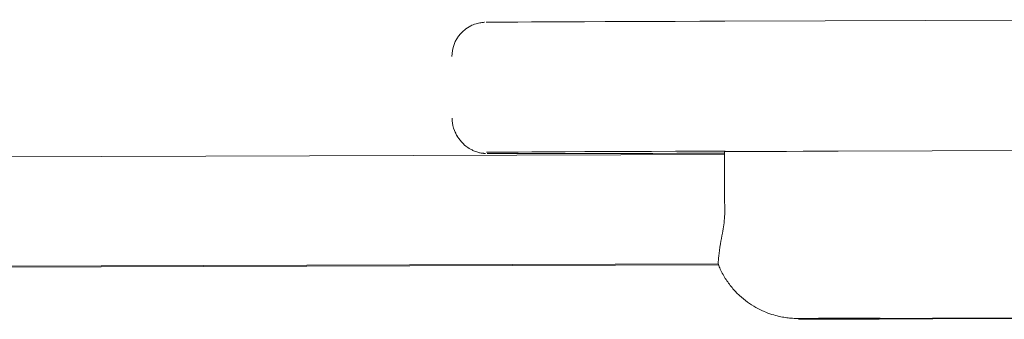
# Model space of a CAD drawing. Units: millimetres. Extents: x 3198 to 3362, y 1303 to 1501.
# Drawn here: x 3262 to 3263, y 1406 to 1407 of the extents above; entities that cross this region are included whole.
import ezdxf

# ---------------------------------------------------------------- set-up
doc = ezdxf.new("R2010")
doc.units = ezdxf.units.MM

msp = doc.modelspace()

# ---------------------------------------------------------------- linework, layer by layer
at = {"color": 0, "linetype": 'Continuous', "lineweight": 15}
for p, q in [((3262.8636, 1406.8815), (3263.5636, 1406.8837)), ((3262.4729, 1406.7119), (3262.4742, 1406.7101)), ((3262.4729, 1406.7119), (3262.4742, 1406.7101)), ((3262.8628, 1406.6867), (3261.7943, 1406.6834)), ((3262.863, 1406.618), (3262.8628, 1406.6908)), ((3263.3995, 1406.6926), (3263.0295, 1406.6915)), ((3261.7648, 1406.5233), (3262.8536, 1406.5267)), ((3261.7825, 1406.5221), (3262.8544, 1406.5254)), ((3263.0305, 1406.4471), (3263.4005, 1406.4482)), ((3263.0314, 1406.4459), (3263.4013, 1406.447))]:
    msp.add_line(p, q, dxfattribs=at)
at = {"color": 0, "linetype": 'Continuous', "lineweight": 15, "flags": 128}
for points in [[(3262.5141, 1406.8799), (3262.5158, 1406.88), (3262.5215, 1406.8801), (3262.5309, 1406.8801), (3262.544, 1406.8802), (3262.5606, 1406.8803), (3262.5806, 1406.8804), (3262.6036, 1406.8806), (3262.6295, 1406.8807), (3262.6579, 1406.8808), (3262.6886, 1406.8809), (3262.7212, 1406.881), (3262.7554, 1406.8812), (3262.7908, 1406.8813), (3262.827, 1406.8814), (3262.8636, 1406.8815)], [(3262.5141, 1406.8799), (3262.5158, 1406.88), (3262.5215, 1406.8801), (3262.5309, 1406.8801), (3262.544, 1406.8802), (3262.5606, 1406.8803), (3262.5806, 1406.8804), (3262.6036, 1406.8806), (3262.6295, 1406.8807), (3262.6579, 1406.8808), (3262.6886, 1406.8809), (3262.7212, 1406.881), (3262.7554, 1406.8812), (3262.7908, 1406.8813), (3262.827, 1406.8814), (3262.8636, 1406.8815)], [(3262.8641, 1406.6915), (3262.8276, 1406.6914), (3262.7914, 1406.6913), (3262.756, 1406.6912), (3262.7218, 1406.6911), (3262.6892, 1406.6909), (3262.6585, 1406.6908), (3262.63, 1406.6907), (3262.6042, 1406.6906), (3262.5811, 1406.6904), (3262.5612, 1406.6903), (3262.5446, 1406.6902), (3262.5315, 1406.6901), (3262.5221, 1406.6901), (3262.5164, 1406.69), (3262.5146, 1406.6899)], [(3262.8641, 1406.6915), (3262.8276, 1406.6914), (3262.7914, 1406.6913), (3262.756, 1406.6912), (3262.7218, 1406.6911), (3262.6892, 1406.6909), (3262.6585, 1406.6908), (3262.63, 1406.6907), (3262.6042, 1406.6906), (3262.5811, 1406.6904), (3262.5612, 1406.6903), (3262.5446, 1406.6902), (3262.5315, 1406.6901), (3262.5221, 1406.6901), (3262.5164, 1406.69), (3262.5146, 1406.6899)], [(3262.5159, 1406.6881), (3262.5177, 1406.688), (3262.5235, 1406.688), (3262.533, 1406.688), (3262.5462, 1406.688), (3262.5628, 1406.688), (3262.5828, 1406.688), (3262.6059, 1406.688), (3262.6318, 1406.688), (3262.6603, 1406.6881), (3262.6911, 1406.6882), (3262.7237, 1406.6882), (3262.7579, 1406.6883), (3262.7933, 1406.6884), (3262.8295, 1406.6885), (3262.863, 1406.6886)], [(3262.5159, 1406.6881), (3262.5177, 1406.688), (3262.5235, 1406.688), (3262.533, 1406.688), (3262.5462, 1406.688), (3262.5628, 1406.688), (3262.5828, 1406.688), (3262.6059, 1406.688), (3262.6318, 1406.688), (3262.6603, 1406.6881), (3262.6911, 1406.6882), (3262.7237, 1406.6882), (3262.7579, 1406.6883), (3262.7933, 1406.6884), (3262.8295, 1406.6885), (3262.863, 1406.6886)], [(3262.8628, 1406.6908), (3262.8756, 1406.6909), (3262.8915, 1406.691), (3262.9101, 1406.691), (3262.931, 1406.6911), (3262.9539, 1406.6912), (3262.9782, 1406.6913), (3263.0036, 1406.6914), (3263.0295, 1406.6915)], [(3262.8628, 1406.6908), (3262.8756, 1406.6909), (3262.8915, 1406.691), (3262.9101, 1406.691), (3262.931, 1406.6911), (3262.9539, 1406.6912), (3262.9782, 1406.6913), (3263.0036, 1406.6914), (3263.0295, 1406.6915)], [(3263.0304, 1406.4473), (3263.0149, 1406.4472), (3263.0004, 1406.4472), (3262.988, 1406.4471), (3262.9785, 1406.4471), (3262.9725, 1406.447), (3262.9705, 1406.447), (3262.9725, 1406.447), (3262.9785, 1406.447), (3262.9881, 1406.447), (3263.0005, 1406.447), (3263.015, 1406.4471), (3263.0305, 1406.4471)], [(3263.0304, 1406.4473), (3263.0149, 1406.4472), (3263.0004, 1406.4472), (3262.988, 1406.4471), (3262.9785, 1406.4471), (3262.9725, 1406.447), (3262.9705, 1406.447), (3262.9725, 1406.447), (3262.9785, 1406.447), (3262.9881, 1406.447), (3263.0005, 1406.447), (3263.015, 1406.4471), (3263.0305, 1406.4471)], [(3263.0312, 1406.4461), (3263.0157, 1406.446), (3263.0012, 1406.446), (3262.9888, 1406.4459), (3262.9793, 1406.4459), (3262.9733, 1406.4458), (3262.9713, 1406.4458), (3262.9734, 1406.4458), (3262.9794, 1406.4458), (3262.9889, 1406.4458), (3263.0013, 1406.4458), (3263.0158, 1406.4458), (3263.0314, 1406.4459)], [(3263.0312, 1406.4461), (3263.0157, 1406.446), (3263.0012, 1406.446), (3262.9888, 1406.4459), (3262.9793, 1406.4459), (3262.9733, 1406.4458), (3262.9713, 1406.4458), (3262.9734, 1406.4458), (3262.9794, 1406.4458), (3262.9889, 1406.4458), (3263.0013, 1406.4458), (3263.0158, 1406.4458), (3263.0314, 1406.4459)], [(3263.0305, 1406.4471), (3263.046, 1406.4472), (3263.0605, 1406.4472), (3263.0729, 1406.4473), (3263.0825, 1406.4473), (3263.0884, 1406.4474), (3263.0905, 1406.4474), (3263.0884, 1406.4474), (3263.0824, 1406.4474), (3263.0728, 1406.4474), (3263.0604, 1406.4474), (3263.0459, 1406.4473), (3263.0304, 1406.4473)], [(3263.0305, 1406.4471), (3263.046, 1406.4472), (3263.0605, 1406.4472), (3263.0729, 1406.4473), (3263.0825, 1406.4473), (3263.0884, 1406.4474), (3263.0905, 1406.4474), (3263.0884, 1406.4474), (3263.0824, 1406.4474), (3263.0728, 1406.4474), (3263.0604, 1406.4474), (3263.0459, 1406.4473), (3263.0304, 1406.4473)], [(3263.0314, 1406.4459), (3263.0469, 1406.4459), (3263.0613, 1406.446), (3263.0738, 1406.446), (3263.0833, 1406.4461), (3263.0893, 1406.4461), (3263.0913, 1406.4462), (3263.0892, 1406.4462), (3263.0832, 1406.4462), (3263.0737, 1406.4462), (3263.0612, 1406.4461), (3263.0468, 1406.4461), (3263.0312, 1406.4461)], [(3263.0314, 1406.4459), (3263.0469, 1406.4459), (3263.0613, 1406.446), (3263.0738, 1406.446), (3263.0833, 1406.4461), (3263.0893, 1406.4461), (3263.0913, 1406.4462), (3263.0892, 1406.4462), (3263.0832, 1406.4462), (3263.0737, 1406.4462), (3263.0612, 1406.4461), (3263.0468, 1406.4461), (3263.0312, 1406.4461)]]:
    msp.add_lwpolyline(points, dxfattribs=at)
at = {"color": 0, "linetype": 'Continuous', "lineweight": 15}
for centre, radius, start, end in [((3262.5141, 1406.8299), 0.05, 138.3579, 180.1742), ((3262.5145, 1406.74), 0.0501, 180.2171, 214.0038)]:
    msp.add_arc(centre, radius, start, end, dxfattribs=at)
for points, knots in [([(3262.5117, 1406.8799), (3262.5114, 1406.8799), (3262.511, 1406.8798), (3262.5091, 1406.8797), (3262.5054, 1406.8792), (3262.4991, 1406.8779), (3262.4907, 1406.8745), (3262.4829, 1406.8696), (3262.4787, 1406.8649), (3262.4769, 1406.863)], [0, 0, 0, 0, 0.100048, 0.161433, 0.228981, 0.397105, 0.583186, 0.82837, 1, 1, 1, 1]), ([(3262.5117, 1406.8799), (3262.5114, 1406.8799), (3262.511, 1406.8798), (3262.5091, 1406.8797), (3262.5054, 1406.8792), (3262.4991, 1406.8779), (3262.4907, 1406.8745), (3262.4829, 1406.8696), (3262.4787, 1406.8649), (3262.4769, 1406.863)], [0, 0, 0, 0, 0.100048, 0.161433, 0.228981, 0.397105, 0.583186, 0.82837, 1, 1, 1, 1]), ([(3262.4675, 1406.7231), (3262.4684, 1406.7207), (3262.4698, 1406.7167), (3262.4721, 1406.7132), (3262.4729, 1406.7119)], [0, 0, 0, 0, 0.624249, 1, 1, 1, 1]), ([(3262.4675, 1406.7231), (3262.4684, 1406.7207), (3262.4698, 1406.7167), (3262.4721, 1406.7132), (3262.4729, 1406.7119)], [0, 0, 0, 0, 0.624249, 1, 1, 1, 1]), ([(3262.4742, 1406.7101), (3262.4769, 1406.7067), (3262.4812, 1406.7012), (3262.4883, 1406.6959), (3262.4922, 1406.694), (3262.4937, 1406.6933)], [0, 0, 0, 0, 0.498988, 0.805249, 1, 1, 1, 1]), ([(3262.4742, 1406.7101), (3262.4769, 1406.7067), (3262.4812, 1406.7012), (3262.4883, 1406.6959), (3262.4922, 1406.694), (3262.4937, 1406.6933)], [0, 0, 0, 0, 0.498988, 0.805249, 1, 1, 1, 1]), ([(3262.4937, 1406.6933), (3262.4944, 1406.6929), (3262.4971, 1406.6914), (3262.5016, 1406.69), (3262.5065, 1406.6888), (3262.51, 1406.6884), (3262.5118, 1406.6882), (3262.5128, 1406.6881), (3262.5131, 1406.6881), (3262.5133, 1406.6881)], [0, 0, 0, 0, 0.101384, 0.365556, 0.578665, 0.729426, 0.826045, 0.927592, 1, 1, 1, 1]), ([(3262.4937, 1406.6933), (3262.4944, 1406.6929), (3262.4971, 1406.6914), (3262.5016, 1406.69), (3262.5065, 1406.6888), (3262.51, 1406.6884), (3262.5118, 1406.6882), (3262.5128, 1406.6881), (3262.5131, 1406.6881), (3262.5133, 1406.6881)], [0, 0, 0, 0, 0.101384, 0.365556, 0.578665, 0.729426, 0.826045, 0.927592, 1, 1, 1, 1]), ([(3262.863, 1406.618), (3262.8632, 1406.6149), (3262.8638, 1406.6035), (3262.8628, 1406.5873), (3262.8606, 1406.5758), (3262.8599, 1406.5718)], [0, 0, 0, 0, 0.197913, 0.721993, 1, 1, 1, 1]), ([(3262.863, 1406.618), (3262.8632, 1406.6149), (3262.8638, 1406.6035), (3262.8628, 1406.5873), (3262.8606, 1406.5758), (3262.8599, 1406.5718)], [0, 0, 0, 0, 0.197913, 0.721993, 1, 1, 1, 1]), ([(3262.8537, 1406.5277), (3262.8537, 1406.5276), (3262.8537, 1406.5275), (3262.8545, 1406.5375), (3262.8564, 1406.5533), (3262.8589, 1406.5664), (3262.8599, 1406.5718)], [0, 0, 0, 0, 0.196584, 0.494027, 0.790699, 1, 1, 1, 1]), ([(3262.8537, 1406.5277), (3262.8537, 1406.5276), (3262.8537, 1406.5275), (3262.8545, 1406.5375), (3262.8564, 1406.5533), (3262.8589, 1406.5664), (3262.8599, 1406.5718)], [0, 0, 0, 0, 0.196584, 0.494027, 0.790699, 1, 1, 1, 1]), ([(3262.8536, 1406.5276), (3262.8543, 1406.5254), (3262.857, 1406.5177), (3262.8638, 1406.5056), (3262.8736, 1406.492), (3262.8846, 1406.4804), (3262.8964, 1406.4707), (3262.9084, 1406.463), (3262.9204, 1406.4571), (3262.9319, 1406.4528), (3262.9424, 1406.45), (3262.9517, 1406.4483), (3262.9589, 1406.4475), (3262.9639, 1406.4471), (3262.9668, 1406.4471), (3262.9681, 1406.447), (3262.9691, 1406.447), (3262.9704, 1406.447), (3262.972, 1406.447), (3262.9745, 1406.447), (3262.9759, 1406.447)], [0, 0, 0, 0, 0.041047, 0.142891, 0.24033, 0.333353, 0.421768, 0.505205, 0.583096, 0.65462, 0.718659, 0.773733, 0.817765, 0.846777, 0.861359, 0.87088, 0.881391, 0.900172, 0.947443, 1, 1, 1, 1]), ([(3262.8536, 1406.5276), (3262.8543, 1406.5254), (3262.857, 1406.5177), (3262.8638, 1406.5056), (3262.8736, 1406.492), (3262.8846, 1406.4804), (3262.8964, 1406.4707), (3262.9084, 1406.463), (3262.9204, 1406.4571), (3262.9319, 1406.4528), (3262.9424, 1406.45), (3262.9517, 1406.4483), (3262.9589, 1406.4475), (3262.9639, 1406.4471), (3262.9668, 1406.4471), (3262.9681, 1406.447), (3262.9691, 1406.447), (3262.9704, 1406.447), (3262.972, 1406.447), (3262.9745, 1406.447), (3262.9759, 1406.447)], [0, 0, 0, 0, 0.041047, 0.142891, 0.24033, 0.333353, 0.421768, 0.505205, 0.583096, 0.65462, 0.718659, 0.773733, 0.817765, 0.846777, 0.861359, 0.87088, 0.881391, 0.900172, 0.947443, 1, 1, 1, 1])]:
    msp.add_open_spline(points, degree=3, knots=knots, dxfattribs=at)

doc.saveas('drawing.dxf')
